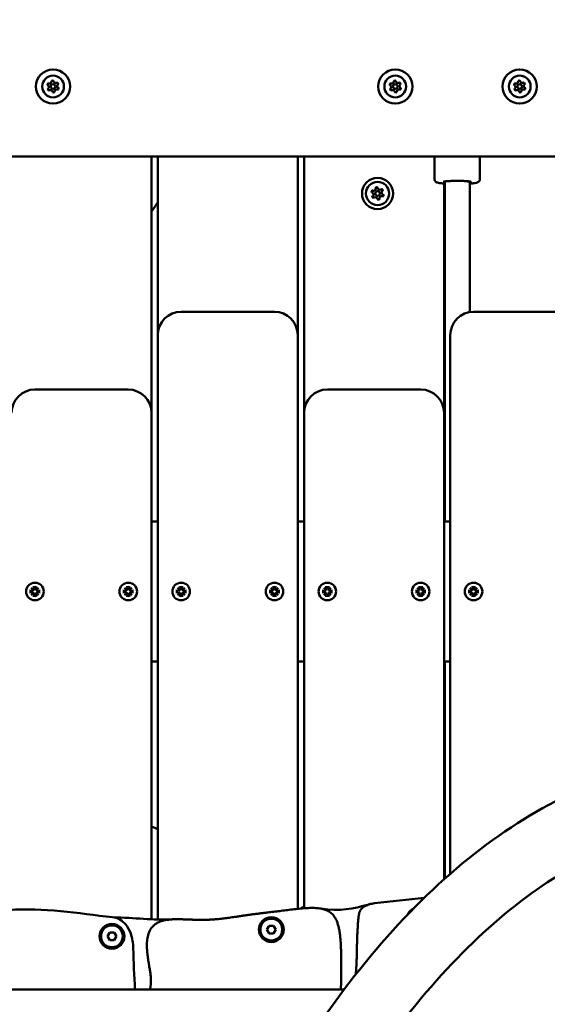
# Model space of a CAD drawing. Units: millimetres. Extents: x 0 to 42680, y 0 to 10615.
# Drawn here: x 39969 to 40309, y 7203 to 7836 of the extents above; entities that cross this region are included whole.
import ezdxf

# ---------------------------------------------------------------- set-up
doc = ezdxf.new("R2010")
doc.units = ezdxf.units.MM
doc.layers.add('MD_Visible', color=7, linetype='Continuous', lineweight=50)
doc.styles.get("Standard").update_dxf_attribs({"font": 'GOTHIC.TTF'})
doc.dimstyles.new('ISO-25', dxfattribs={"dimtxt": 200, "dimasz": 64, "dimexe": 1.25, "dimexo": 0.625, "dimgap": 50, "dimtad": 1, "dimdec": 0, "dimlfac": 0.1, "dimrnd": 5, "dimtxsty": 'Standard', "dimcen": 0, "dimse1": 1, "dimse2": 1, "dimclrd": 256, "dimclre": 8, "dimclrt": 256, "dimadec": 0, "dimazin": 0, "dimtfac": 1, "dimtdec": 0, "dimtmove": 0, "dimatfit": 3, "dimfxl": 1, "dimlwd": 5, "dimlwe": 5, "dimarcsym": 0})

# ---------------------------------------------------------------- blocks, each defined once
blk = doc.blocks.new('CustomObjectsInViewport6_0')
at = {"layer": 'MD_Visible', "extrusion": (0, 1, 0)}
for p, q in [((10426.76, 7318.54), (10904.76, 7318.54)), ((10616.76, 7083.54), (10616.76, 7318.54)), ((10620.76, 7318.54), (10620.76, 7203.94)), ((10710.76, 7083.54), (10710.76, 7318.54)), ((10714.76, 7318.54), (10714.76, 7153.94)), ((10798.66, 7303.95), (10798.66, 7318.54)), ((10827.86, 7303.95), (10827.86, 7318.54)), ((10804.76, 7083.54), (10804.76, 7301.1)), ((10805.26, 7301.99), (10805.25, 7083.54)), ((10805.26, 7302.43), (10805.26, 7301.99)), ((10821.26, 7302.43), (10821.26, 7301.98)), ((10821.26, 7301.98), (10821.26, 7218.33)), ((10695.76, 7218.54), (10635.76, 7218.54)), ((10883.76, 7218.54), (10823.76, 7218.54)), ((10620.76, 7203.54), (10620.76, 6827.49)), ((10710.76, 6834.33), (10710.76, 7203.54)), ((10808.76, 7203.54), (10808.76, 6856.8)), ((10601.76, 7168.54), (10541.76, 7168.54)), ((10789.76, 7168.54), (10729.76, 7168.54)), ((10616.76, 6827.62), (10616.76, 7153.54)), ((10714.76, 7153.54), (10714.76, 6834.69)), ((10804.76, 6853.26), (10804.76, 7153.54)), ((10620.76, 7083.54), (10616.76, 7083.54)), ((10714.76, 7083.54), (10710.76, 7083.54)), ((10808.76, 7083.54), (10804.76, 7083.54)), ((10540.68, 7039.4), (10539.42, 7040.88)), ((10539.42, 7040.88), (10540.91, 7039.62)), ((10541.02, 7041.94), (10541.3, 7040.13)), ((10542.5, 7041.94), (10542.22, 7040.13)), ((10542.61, 7039.62), (10544.09, 7040.88)), ((10544.09, 7040.88), (10542.84, 7039.4)), ((10600.68, 7039.4), (10599.42, 7040.88)), ((10599.42, 7040.88), (10600.91, 7039.62)), ((10601.02, 7041.94), (10601.3, 7040.13)), ((10602.5, 7041.94), (10602.22, 7040.13)), ((10602.61, 7039.62), (10604.09, 7040.88)), ((10604.09, 7040.88), (10602.84, 7039.4)), ((10634.68, 7039.4), (10633.42, 7040.88)), ((10633.42, 7040.88), (10634.91, 7039.62)), ((10635.02, 7041.94), (10635.3, 7040.13)), ((10636.5, 7041.94), (10636.22, 7040.13)), ((10636.61, 7039.62), (10638.09, 7040.88)), ((10638.09, 7040.88), (10636.84, 7039.4)), ((10694.68, 7039.4), (10693.42, 7040.88)), ((10693.42, 7040.88), (10694.91, 7039.62)), ((10695.02, 7041.94), (10695.3, 7040.13)), ((10696.5, 7041.94), (10696.22, 7040.13)), ((10696.61, 7039.62), (10698.09, 7040.88)), ((10698.09, 7040.88), (10696.84, 7039.4)), ((10728.68, 7039.4), (10727.42, 7040.88)), ((10727.42, 7040.88), (10728.91, 7039.62)), ((10729.02, 7041.94), (10729.3, 7040.13)), ((10730.5, 7041.94), (10730.22, 7040.13)), ((10730.61, 7039.62), (10732.09, 7040.88)), ((10732.09, 7040.88), (10730.84, 7039.4)), ((10788.68, 7039.4), (10787.42, 7040.88)), ((10787.42, 7040.88), (10788.91, 7039.62)), ((10789.02, 7041.94), (10789.3, 7040.13)), ((10790.5, 7041.94), (10790.22, 7040.13)), ((10790.61, 7039.62), (10792.09, 7040.88)), ((10792.09, 7040.88), (10790.84, 7039.4)), ((10822.68, 7039.4), (10821.42, 7040.88)), ((10821.42, 7040.88), (10822.91, 7039.62)), ((10823.02, 7041.94), (10823.3, 7040.13)), ((10824.5, 7041.94), (10824.22, 7040.13)), ((10824.61, 7039.62), (10826.09, 7040.88)), ((10826.09, 7040.88), (10824.84, 7039.4)), ((10538.36, 7039.28), (10540.17, 7039)), ((10538.36, 7037.81), (10540.17, 7038.09)), ((10539.42, 7036.21), (10540.68, 7037.69)), ((10540.91, 7037.47), (10539.42, 7036.21)), ((10541.02, 7035.15), (10541.3, 7036.96)), ((10542.5, 7035.15), (10542.22, 7036.96)), ((10544.09, 7036.21), (10542.61, 7037.47)), ((10542.84, 7037.69), (10544.09, 7036.21)), ((10545.16, 7039.28), (10543.34, 7039)), ((10545.16, 7037.81), (10543.34, 7038.09)), ((10598.36, 7039.28), (10600.17, 7039)), ((10598.36, 7037.81), (10600.17, 7038.09)), ((10599.42, 7036.21), (10600.68, 7037.69)), ((10600.91, 7037.47), (10599.42, 7036.21)), ((10601.02, 7035.15), (10601.3, 7036.96)), ((10602.5, 7035.15), (10602.22, 7036.96)), ((10604.09, 7036.21), (10602.61, 7037.47)), ((10602.84, 7037.69), (10604.09, 7036.21)), ((10605.16, 7039.28), (10603.34, 7039)), ((10605.16, 7037.81), (10603.34, 7038.09)), ((10632.36, 7039.28), (10634.17, 7039)), ((10632.36, 7037.81), (10634.17, 7038.09)), ((10633.42, 7036.21), (10634.68, 7037.69)), ((10634.91, 7037.47), (10633.42, 7036.21)), ((10635.02, 7035.15), (10635.3, 7036.96)), ((10636.5, 7035.15), (10636.22, 7036.96)), ((10638.09, 7036.21), (10636.61, 7037.47)), ((10636.84, 7037.69), (10638.09, 7036.21)), ((10639.16, 7039.28), (10637.34, 7039)), ((10639.16, 7037.81), (10637.34, 7038.09)), ((10692.36, 7039.28), (10694.17, 7039)), ((10692.36, 7037.81), (10694.17, 7038.09)), ((10693.42, 7036.21), (10694.68, 7037.69)), ((10694.91, 7037.47), (10693.42, 7036.21)), ((10695.02, 7035.15), (10695.3, 7036.96)), ((10696.5, 7035.15), (10696.22, 7036.96)), ((10698.09, 7036.21), (10696.61, 7037.47)), ((10696.84, 7037.69), (10698.09, 7036.21)), ((10699.16, 7039.28), (10697.34, 7039)), ((10699.16, 7037.81), (10697.34, 7038.09)), ((10726.36, 7039.28), (10728.17, 7039)), ((10726.36, 7037.81), (10728.17, 7038.09)), ((10727.42, 7036.21), (10728.68, 7037.69)), ((10728.91, 7037.47), (10727.42, 7036.21)), ((10729.02, 7035.15), (10729.3, 7036.96)), ((10730.5, 7035.15), (10730.22, 7036.96)), ((10732.09, 7036.21), (10730.61, 7037.47)), ((10730.84, 7037.69), (10732.09, 7036.21)), ((10733.16, 7039.28), (10731.34, 7039)), ((10733.16, 7037.81), (10731.34, 7038.09)), ((10786.36, 7039.28), (10788.17, 7039)), ((10786.36, 7037.81), (10788.17, 7038.09)), ((10787.42, 7036.21), (10788.68, 7037.69)), ((10788.91, 7037.47), (10787.42, 7036.21)), ((10789.02, 7035.15), (10789.3, 7036.96)), ((10790.5, 7035.15), (10790.22, 7036.96)), ((10792.09, 7036.21), (10790.61, 7037.47)), ((10790.84, 7037.69), (10792.09, 7036.21)), ((10793.16, 7039.28), (10791.34, 7039)), ((10793.16, 7037.81), (10791.34, 7038.09)), ((10820.36, 7039.28), (10822.17, 7039)), ((10820.36, 7037.81), (10822.17, 7038.09)), ((10821.42, 7036.21), (10822.68, 7037.69)), ((10822.91, 7037.47), (10821.42, 7036.21)), ((10823.02, 7035.15), (10823.3, 7036.96)), ((10824.5, 7035.15), (10824.22, 7036.96)), ((10826.09, 7036.21), (10824.61, 7037.47)), ((10824.84, 7037.69), (10826.09, 7036.21)), ((10827.16, 7039.28), (10825.34, 7039)), ((10827.16, 7037.81), (10825.34, 7038.09)), ((10616.76, 6827.62), (10616.76, 6993.54)), ((10616.76, 6993.54), (10620.76, 6993.54)), ((10710.76, 6834.33), (10710.76, 6993.54)), ((10710.76, 6993.54), (10714.76, 6993.54)), ((10804.76, 6993.54), (10808.76, 6993.54)), ((10805.25, 6993.54), (10805.25, 6853.7)), ((10805.25, 6970.25), (10804.76, 6969.1)), ((10804.76, 6853.26), (10804.76, 6969.11)), ((10588.39, 6816.63), (10589.84, 6819.13)), ((10589.84, 6819.13), (10592.72, 6819.13)), ((10592.72, 6819.13), (10594.17, 6816.63)), ((10690.86, 6820.95), (10692.3, 6823.45)), ((10692.3, 6818.45), (10690.86, 6820.95)), ((10692.3, 6823.45), (10695.19, 6823.45)), ((10695.19, 6818.45), (10692.3, 6818.45)), ((10695.19, 6823.45), (10696.63, 6820.95)), ((10696.63, 6820.95), (10695.19, 6818.45)), ((10589.84, 6814.13), (10588.39, 6816.63)), ((10592.72, 6814.13), (10589.84, 6814.13)), ((10594.17, 6816.63), (10592.72, 6814.13)), ((10662.08, 6782.36), (10165.76, 6782.36)), ((10740.52, 6782.36), (10662.08, 6782.36))]:
    blk.add_line(p, q, dxfattribs=at)
at = {"layer": 'MD_Visible', "extrusion": (2.13812e-16, -4.15351e-40, -1)}
for centre, radius in [((-10553.43, 7363.54), 11), ((-10553.43, 7363.54), 7), ((-10773.43, 7363.54), 11), ((-10773.43, 7363.54), 7), ((-10853.43, 7363.54), 11), ((-10853.43, 7363.54), 7)]:
    blk.add_circle(centre, radius, dxfattribs=at)
at = {"layer": 'MD_Visible'}
for centre, radius in [((10553.43, 7363.54), 1.5), ((10773.43, 7363.54), 1.5), ((10853.43, 7363.54), 1.5), ((10762.04, 7294.69), 1.5), ((10591.28, 6816.63), 8), ((10693.74, 6820.95), 8)]:
    blk.add_circle(centre, radius, dxfattribs=at)
at = {"layer": 'MD_Visible', "extrusion": (2.13812e-16, -3.74845e-40, -1)}
blk.add_circle((-10762.04, 7294.69), 10, dxfattribs=at)
at = {"layer": 'MD_Visible', "extrusion": (2.13812e-16, -3.76359e-39, -1)}
blk.add_circle((-10762.04, 7294.69), 7.44, dxfattribs=at)
at = {"layer": 'MD_Visible', "extrusion": (2.13812e-16, -4.92252e-41, -1)}
for centre in [(-10541.76, 7038.54), (-10635.76, 7038.54), (-10729.76, 7038.54), (-10823.76, 7038.54)]:
    blk.add_circle(centre, 5.65, dxfattribs=at)
at = {"layer": 'MD_Visible', "extrusion": (2.13812e-16, -2.49213e-41, -1)}
for centre in [(-10601.76, 7038.54), (-10695.76, 7038.54), (-10789.76, 7038.54)]:
    blk.add_circle(centre, 5.65, dxfattribs=at)
at = {"layer": 'MD_Visible', "extrusion": (2.13812e-16, -4.15351e-40, -1)}
for centre, start, end in [((-10550.56, 7364.88), 302.68573, 107.3671), ((-10553.16, 7366.7), 2.68573, 167.3671), ((-10556.02, 7365.36), 62.68573, 227.3671), ((-10770.56, 7364.88), 302.68573, 107.3671), ((-10773.16, 7366.7), 2.68573, 167.3671), ((-10776.02, 7365.36), 62.68573, 227.3671), ((-10850.56, 7364.88), 302.68573, 107.3671), ((-10853.16, 7366.7), 2.68573, 167.3671), ((-10856.02, 7365.36), 62.68573, 227.3671), ((-10550.84, 7361.73), 242.68573, 47.3671), ((-10553.71, 7360.39), 182.68573, 347.3671), ((-10556.3, 7362.21), 122.68573, 287.3671), ((-10770.84, 7361.73), 242.68573, 47.3671), ((-10773.71, 7360.39), 182.68573, 347.3671), ((-10776.3, 7362.21), 122.68573, 287.3671), ((-10850.84, 7361.73), 242.68573, 47.3671), ((-10853.71, 7360.39), 182.68573, 347.3671), ((-10856.3, 7362.21), 122.68573, 287.3671)]:
    blk.add_arc(centre, 0.7, start, end, dxfattribs=at)
at = {"layer": 'MD_Visible'}
for centre, radius, start, end in [((10549.48, 7363.2), 1.3, 312.6329, 57.31427), ((10551.16, 7366.79), 1.3, 252.6329, 357.31427), ((10555.11, 7367.13), 1.3, 192.6329, 297.31427), ((10557.38, 7363.89), 1.3, 132.6329, 237.31427), ((10769.48, 7363.2), 1.3, 312.6329, 57.31427), ((10771.16, 7366.79), 1.3, 252.6329, 357.31427), ((10775.11, 7367.13), 1.3, 192.6329, 297.31427), ((10777.38, 7363.89), 1.3, 132.6329, 237.31427), ((10849.48, 7363.2), 1.3, 312.6329, 57.31427), ((10851.16, 7366.79), 1.3, 252.6329, 357.31427), ((10855.11, 7367.13), 1.3, 192.6329, 297.31427), ((10857.38, 7363.89), 1.3, 132.6329, 237.31427), ((10551.75, 7359.96), 1.3, 12.6329, 117.31427), ((10555.7, 7360.3), 1.3, 72.6329, 177.31427), ((10771.75, 7359.96), 1.3, 12.6329, 117.31427), ((10775.7, 7360.3), 1.3, 72.6329, 177.31427), ((10851.75, 7359.96), 1.3, 12.6329, 117.31427), ((10855.7, 7360.3), 1.3, 72.6329, 177.31427), ((10758.12, 7294.07), 1.3, 316.66888, 61.35024), ((10759.54, 7297.77), 1.3, 256.66888, 1.35024), ((10763.45, 7298.39), 1.3, 196.66888, 301.35024), ((10765.95, 7295.32), 1.3, 136.66888, 241.35024), ((10760.62, 7291), 1.3, 16.66888, 121.35024), ((10764.53, 7291.62), 1.3, 76.66888, 181.35024), ((10635.76, 7203.54), 15, 90, 180), ((10695.76, 7203.54), 15, 0, 90), ((10823.76, 7203.54), 15, 90, 180), ((10541.76, 7153.54), 15, 90, 180), ((10601.76, 7153.54), 15, 0, 90), ((10729.76, 7153.54), 15, 90, 180), ((10789.76, 7153.54), 15, 0, 90), ((10540.86, 7040.06), 0.442, 275.25848, 8.77453), ((10542.65, 7040.06), 0.442, 171.22547, 264.74152), ((10600.86, 7040.06), 0.442, 275.25848, 8.77453), ((10602.65, 7040.06), 0.442, 171.22547, 264.74152), ((10634.86, 7040.06), 0.442, 275.25848, 8.77453), ((10636.65, 7040.06), 0.442, 171.22547, 264.74152), ((10694.86, 7040.06), 0.442, 275.25848, 8.77453), ((10696.65, 7040.06), 0.442, 171.22547, 264.74152), ((10728.86, 7040.06), 0.442, 275.25848, 8.77453), ((10730.65, 7040.06), 0.442, 171.22547, 264.74152), ((10788.86, 7040.06), 0.442, 275.25848, 8.77453), ((10790.65, 7040.06), 0.442, 171.22547, 264.74152), ((10822.86, 7040.06), 0.442, 275.25848, 8.77453), ((10824.65, 7040.06), 0.442, 171.22547, 264.74152), ((10540.24, 7039.44), 0.442, 261.22547, 354.74152), ((10540.24, 7037.65), 0.442, 5.25848, 98.77453), ((10540.86, 7037.03), 0.442, 351.22547, 84.74152), ((10542.65, 7037.03), 0.442, 95.25848, 188.77453), ((10543.28, 7039.44), 0.442, 185.25848, 278.77453), ((10543.28, 7037.65), 0.442, 81.22547, 174.74152), ((10600.24, 7039.44), 0.442, 261.22547, 354.74152), ((10600.24, 7037.65), 0.442, 5.25848, 98.77453), ((10600.86, 7037.03), 0.442, 351.22547, 84.74152), ((10602.65, 7037.03), 0.442, 95.25848, 188.77453), ((10603.28, 7039.44), 0.442, 185.25848, 278.77453), ((10603.28, 7037.65), 0.442, 81.22547, 174.74152), ((10634.24, 7039.44), 0.442, 261.22547, 354.74152), ((10634.24, 7037.65), 0.442, 5.25848, 98.77453), ((10634.86, 7037.03), 0.442, 351.22547, 84.74152), ((10636.65, 7037.03), 0.442, 95.25848, 188.77453), ((10637.28, 7039.44), 0.442, 185.25848, 278.77453), ((10637.28, 7037.65), 0.442, 81.22547, 174.74152), ((10694.24, 7039.44), 0.442, 261.22547, 354.74152), ((10694.24, 7037.65), 0.442, 5.25848, 98.77453), ((10694.86, 7037.03), 0.442, 351.22547, 84.74152), ((10696.65, 7037.03), 0.442, 95.25848, 188.77453), ((10697.28, 7039.44), 0.442, 185.25848, 278.77453), ((10697.28, 7037.65), 0.442, 81.22547, 174.74152), ((10728.24, 7039.44), 0.442, 261.22547, 354.74152), ((10728.24, 7037.65), 0.442, 5.25848, 98.77453), ((10728.86, 7037.03), 0.442, 351.22547, 84.74152), ((10730.65, 7037.03), 0.442, 95.25848, 188.77453), ((10731.28, 7039.44), 0.442, 185.25848, 278.77453), ((10731.28, 7037.65), 0.442, 81.22547, 174.74152), ((10788.24, 7039.44), 0.442, 261.22547, 354.74152), ((10788.24, 7037.65), 0.442, 5.25848, 98.77453), ((10788.86, 7037.03), 0.442, 351.22547, 84.74152), ((10790.65, 7037.03), 0.442, 95.25848, 188.77453), ((10791.28, 7039.44), 0.442, 185.25848, 278.77453), ((10791.28, 7037.65), 0.442, 81.22547, 174.74152), ((10822.24, 7039.44), 0.442, 261.22547, 354.74152), ((10822.24, 7037.65), 0.442, 5.25848, 98.77453), ((10822.86, 7037.03), 0.442, 351.22547, 84.74152), ((10824.65, 7037.03), 0.442, 95.25848, 188.77453), ((10825.28, 7039.44), 0.442, 185.25848, 278.77453), ((10825.28, 7037.65), 0.442, 81.22547, 174.74152), ((10788.61, 6827.35), 8, 114.69322, 156.95477), ((10693.74, 6820.95), 7, 0, 270), ((10591.28, 6816.63), 7, 0, 270), ((10693.74, 6820.95), 7, 270, 0), ((10591.28, 6816.63), 7, 270, 0)]:
    blk.add_arc(centre, radius, start, end, dxfattribs=at)
at = {"layer": 'MD_Visible', "extrusion": (2.13812e-16, -3.55851e-40, -1)}
for centre, start, end in [((-10759.08, 7295.83), 298.64976, 103.33112), ((-10761.54, 7297.82), 358.64976, 163.33112), ((-10764.49, 7296.69), 58.64976, 223.33112), ((-10764.99, 7293.56), 118.64976, 283.33112), ((-10759.58, 7292.7), 238.64976, 43.33112), ((-10762.53, 7291.57), 178.64976, 343.33112)]:
    blk.add_arc(centre, 0.7, start, end, dxfattribs=at)
at = {"layer": 'MD_Visible', "extrusion": (2.1372e-16, 5.13774e-17, -1)}
for start_param, end_param in [(0.001887, 1.570794), (0.000003, 0.001887), (1.570794, 3.141595)]:
    blk.add_ellipse((10813.26, 7301.98), major_axis=(-8, 0), ratio=0.105119, start_param=start_param, end_param=end_param, dxfattribs=at)
at = {"layer": 'MD_Visible'}
for points, degree, knots in [([(10805.26, 7301.06), (10805.03, 7301.08), (10804.81, 7301.09), (10803.51, 7301.2), (10802.59, 7301.31), (10801.38, 7301.51), (10800.99, 7301.6), (10800.34, 7301.79), (10800.09, 7301.87), (10799.62, 7302.16), (10799.49, 7302.25), (10799.18, 7302.55), (10798.98, 7302.77), (10798.74, 7303.35), (10798.67, 7303.63), (10798.66, 7303.93), (10798.66, 7303.94), (10798.66, 7303.95)], 3, [3.9133749, 3.9133749, 3.9133749, 3.9133749, 3.981282, 3.981282, 4.3179264, 4.3179264, 4.5198072, 4.5198072, 4.6654416, 4.6654416, 4.7149413, 4.7149413, 4.7720684, 4.7720684, 4.8098434, 4.8098434, 4.8110761, 4.8110761, 4.8110761, 4.8110761]), ([(10804.26, 7302.22), (10804.26, 7302.22), (10804.26, 7302.22), (10804.27, 7302.22), (10804.34, 7302.25), (10804.6, 7302.32), (10804.87, 7302.37), (10805.66, 7302.49), (10806.23, 7302.55), (10807.62, 7302.67), (10808.45, 7302.72), (10810.24, 7302.79), (10811.22, 7302.82), (10813.21, 7302.84), (10814.23, 7302.83), (10816.19, 7302.79), (10817.14, 7302.76), (10818.86, 7302.67), (10819.64, 7302.61), (10820.93, 7302.48), (10821.44, 7302.41), (10821.95, 7302.31), (10822.07, 7302.28), (10822.22, 7302.23), (10822.26, 7302.22), (10822.26, 7302.22), (10822.26, 7302.22), (10822.26, 7302.22)], 3, [5.004224, 5.004224, 5.004224, 5.004224, 5.013056, 5.013056, 5.138772, 5.138772, 5.357923, 5.357923, 5.645974, 5.645974, 5.955657, 5.955657, 6.271025, 6.271025, 6.587918, 6.587918, 6.904575, 6.904575, 7.218874, 7.218874, 7.524238, 7.524238, 7.655295, 7.655295, 7.755586, 7.755586, 7.759521, 7.759521, 7.759521, 7.759521]), ([(10827.86, 7303.95), (10827.86, 7303.7), (10827.81, 7303.44), (10827.65, 7302.99), (10827.53, 7302.8), (10827.28, 7302.47), (10827.14, 7302.34), (10826.82, 7302.1), (10826.67, 7302.01), (10826.16, 7301.77), (10825.87, 7301.69), (10824.98, 7301.47), (10824.32, 7301.36), (10822.86, 7301.19), (10822.1, 7301.12), (10821.26, 7301.06)], 3, [1.6694834, 1.6694834, 1.6694834, 1.6694834, 1.7027017, 1.7027017, 1.7393007, 1.7393007, 1.785446, 1.785446, 1.8550461, 1.8550461, 2.0273864, 2.0273864, 2.3202273, 2.3202273, 2.5671845, 2.5671845, 2.5671845, 2.5671845]), ([(10758.7, 7296.7), (10758.7, 7296.7), (10758.7, 7296.7), (10758.59, 7296.61), (10758.5, 7296.52), (10758.37, 7296.32), (10758.32, 7296.23), (10758.24, 7296.04), (10758.22, 7295.94), (10758.19, 7295.71), (10758.19, 7295.57), (10758.22, 7295.44), (10758.22, 7295.44), (10758.22, 7295.44)], 3, [-0.0006567, -0.0006567, -0.0006567, -0.0006567, 0, 0, 0.0394171, 0.0394171, 0.0702393, 0.0702393, 0.1010616, 0.1010616, 0.1404787, 0.1404787, 0.1411354, 0.1411354, 0.1411354, 0.1411354]), ([(10762.1, 7298.59), (10762.1, 7298.59), (10762.1, 7298.59), (10761.97, 7298.64), (10761.85, 7298.67), (10761.61, 7298.69), (10761.51, 7298.68), (10761.3, 7298.65), (10761.2, 7298.62), (10760.99, 7298.53), (10760.87, 7298.46), (10760.77, 7298.38), (10760.77, 7298.38), (10760.77, 7298.37)], 3, [-0.0006567, -0.0006567, -0.0006567, -0.0006567, 0, 0, 0.0394171, 0.0394171, 0.0702393, 0.0702393, 0.1010616, 0.1010616, 0.1404787, 0.1404787, 0.1411354, 0.1411354, 0.1411354, 0.1411354]), ([(10765.44, 7296.58), (10765.44, 7296.58), (10765.44, 7296.59), (10765.42, 7296.72), (10765.38, 7296.85), (10765.28, 7297.06), (10765.23, 7297.15), (10765.1, 7297.31), (10765.02, 7297.38), (10764.83, 7297.52), (10764.72, 7297.58), (10764.59, 7297.63), (10764.59, 7297.63), (10764.59, 7297.63)], 3, [-0.0006567, -0.0006567, -0.0006567, -0.0006567, 0, 0, 0.0394171, 0.0394171, 0.0702393, 0.0702393, 0.1010616, 0.1010616, 0.1404787, 0.1404787, 0.1411354, 0.1411354, 0.1411354, 0.1411354]), ([(10765.37, 7292.69), (10765.37, 7292.69), (10765.37, 7292.69), (10765.48, 7292.78), (10765.57, 7292.87), (10765.71, 7293.07), (10765.75, 7293.16), (10765.83, 7293.35), (10765.85, 7293.45), (10765.88, 7293.68), (10765.88, 7293.82), (10765.86, 7293.95), (10765.86, 7293.95), (10765.86, 7293.95)], 3, [-0.0006567, -0.0006567, -0.0006567, -0.0006567, 0, 0, 0.0394171, 0.0394171, 0.0702393, 0.0702393, 0.1010616, 0.1010616, 0.1404787, 0.1404787, 0.1411354, 0.1411354, 0.1411354, 0.1411354]), ([(10758.63, 7292.81), (10758.63, 7292.81), (10758.63, 7292.8), (10758.65, 7292.67), (10758.69, 7292.54), (10758.79, 7292.33), (10758.85, 7292.24), (10758.98, 7292.08), (10759.05, 7292.01), (10759.24, 7291.87), (10759.35, 7291.81), (10759.48, 7291.76), (10759.48, 7291.76), (10759.48, 7291.76)], 3, [-0.0006567, -0.0006567, -0.0006567, -0.0006567, 0, 0, 0.0394171, 0.0394171, 0.0702393, 0.0702393, 0.1010616, 0.1010616, 0.1404787, 0.1404787, 0.1411354, 0.1411354, 0.1411354, 0.1411354]), ([(10761.97, 7290.8), (10761.97, 7290.8), (10761.97, 7290.8), (10762.1, 7290.75), (10762.23, 7290.72), (10762.46, 7290.7), (10762.56, 7290.71), (10762.77, 7290.74), (10762.87, 7290.77), (10763.08, 7290.86), (10763.2, 7290.93), (10763.3, 7291.01), (10763.3, 7291.01), (10763.3, 7291.02)], 3, [-0.0006567, -0.0006567, -0.0006567, -0.0006567, 0, 0, 0.0394171, 0.0394171, 0.0702393, 0.0702393, 0.1010616, 0.1010616, 0.1404787, 0.1404787, 0.1411354, 0.1411354, 0.1411354, 0.1411354]), ([(10546.72, 6061.98), (10546.72, 6147.1), (10553.08, 6232.2), (10577.99, 6395.2), (10596.55, 6473.08), (10644.43, 6615.07), (10673.75, 6679.16), (10741.09, 6788.23), (10779.12, 6833.23), (10861.66, 6899.93), (10906.31, 6921.6), (10952.23, 6929.63)], 3, [3.141593, 3.141593, 3.141593, 3.141593, 3.438299, 3.438299, 3.735005, 3.735005, 4.031711, 4.031711, 4.328417, 4.328417, 4.625123, 4.625123, 4.625123, 4.625123]), ([(10636.44, 6449.06), (10643.75, 6477.14), (10651.84, 6504.35), (10683.74, 6598.92), (10711.84, 6660.15), (10775.16, 6762.69), (10810.36, 6803.96), (10883.72, 6863.24), (10921.7, 6881.25), (10959.53, 6887.87)], 3, [3.621466, 3.621466, 3.621466, 3.621466, 3.735005, 3.735005, 4.031711, 4.031711, 4.328417, 4.328417, 4.625123, 4.625123, 4.625123, 4.625123]), ([(10591.65, 6828.93), (10547.18, 6833.9), (10501.95, 6844.13), (10455.42, 6799.27), (10451.23, 6791.06), (10449.55, 6782.36)], 3, [-6.20756, -6.20756, -6.20756, -6.20756, -5.20756, -5.20756, -5.046805, -5.046805, -5.046805, -5.046805]), ([(10760.09, 6838.05), (10749.7, 6835.85), (10750.26, 6832.13), (10748.5, 6818.29), (10748.83, 6803.79), (10748.32, 6795.85), (10748.02, 6792.12)], 4, [0, 0, 0, 0, 0, 0.1944111, 0.2890024, 0.3649305, 0.3649305, 0.3649305, 0.3649305, 0.3649305]), ([(10738.47, 6782.36), (10738.61, 6787.42), (10738.85, 6801.4), (10738.67, 6824.74), (10736.22, 6840.34), (10703.99, 6832.41), (10680.19, 6831.49), (10662.89, 6827.44), (10650.71, 6826.87), (10641.97, 6827.41), (10636.87, 6827.57)], 5, [0.7555457, 0.7555457, 0.7555457, 0.7555457, 0.7555457, 0.7555457, 0.7855315, 0.8338278, 0.8785923, 0.9190215, 0.9521359, 1, 1, 1, 1, 1, 1]), ([(10604.99, 6808.93), (10604.9, 6812.17), (10604.42, 6815.46), (10602.58, 6820.56), (10601.53, 6822.54), (10599.03, 6825.53), (10597.73, 6826.65), (10594.82, 6828.26), (10593.27, 6828.75), (10591.65, 6828.93)], 3, [0, 0, 0, 0, 0.960939, 0.960939, 1.619893, 1.619893, 2.130564, 2.130564, 2.619864, 2.619864, 2.619864, 2.619864]), ([(10636.87, 6827.57), (10632.22, 6827.71), (10624.84, 6827.73), (10615.1, 6825.89), (10610.38, 6812.37), (10617.21, 6791.43), (10616.54, 6787), (10615.98, 6784), (10615.79, 6782.36)], 5, [0, 0, 0, 0, 0, 0, 0.043658, 0.0700187, 0.1018912, 0.1312684, 0.1312684, 0.1312684, 0.1312684, 0.1312684, 0.1312684])]:
    blk.add_open_spline(points, degree=degree, knots=knots, dxfattribs=at)
for points in [[(10616.76, 7283.14), (10618.11, 7285.09), (10619.44, 7287.04), (10620.76, 7289.01)], [(10804.76, 7159.76), (10804.93, 7159.37), (10805.09, 7158.97), (10805.26, 7158.58)], [(10620.76, 6885.77), (10619.42, 6886.22), (10618.09, 6886.68), (10616.76, 6887.16)], [(10792.16, 6841.47), (10781.46, 6840.36), (10770.76, 6838.91), (10760.09, 6838.05)], [(10714.76, 6835.7), (10714.01, 6835.33), (10713.27, 6834.93), (10712.55, 6834.51)], [(10756.67, 6837.18), (10745.85, 6834.28), (10738.3, 6832.61), (10725.49, 6834.47)], [(10630.22, 6827.57), (10617.19, 6827.02), (10606.4, 6828.49), (10591.65, 6828.93)], [(10606.05, 6782.36), (10605.63, 6791.22), (10605.23, 6800.08), (10604.99, 6808.93)]]:
    blk.add_open_spline(points, degree=3, dxfattribs=at)
blk = doc.blocks.new('*D7')
at = {"lineweight": 5, "transparency": 16777216}
blk.add_line((36676.19, 10328.9), (42456.95, 10328.9), dxfattribs=at)
at = {"transparency": 16777216}
for points in [[(36676.19, 10339.56), (36676.19, 10318.23), (36612.19, 10328.9)], [(42456.95, 10339.56), (42456.95, 10318.23), (42520.95, 10328.9)]]:
    blk.add_solid(points, dxfattribs=at)
at = {"layer": 'Defpoints', "color": 0, "transparency": 16777216}
for p in [(42520.95, 10328.9), (36612.19, 5917.16), (42520.95, 5464.31)]:
    blk.add_point(p, dxfattribs=at)
at = {"transparency": 16777216, "insert": (39566.57, 10483.93), "char_height": 200, "attachment_point": 5}
blk.add_mtext('590', dxfattribs=at)

msp = doc.modelspace()

# ---------------------------------------------------------------- block references
at = {"layer": 'MD_Visible'}
msp.add_blockref('CustomObjectsInViewport6_0', (29437.47, 429.63), dxfattribs=at)

# ---------------------------------------------------------------- dimensions: what is measured, and where the dimension line sits
dim = msp.add_linear_dim(base=(42520.95, 10328.9), p1=(36612.19, 5917.16), p2=(42520.95, 5464.31), dimstyle='ISO-25')
dim.commit()
dim.dimension.update_dxf_attribs({"geometry": '*D7', "text_midpoint": (39566.57, 10483.93)})

doc.saveas('drawing.dxf')
